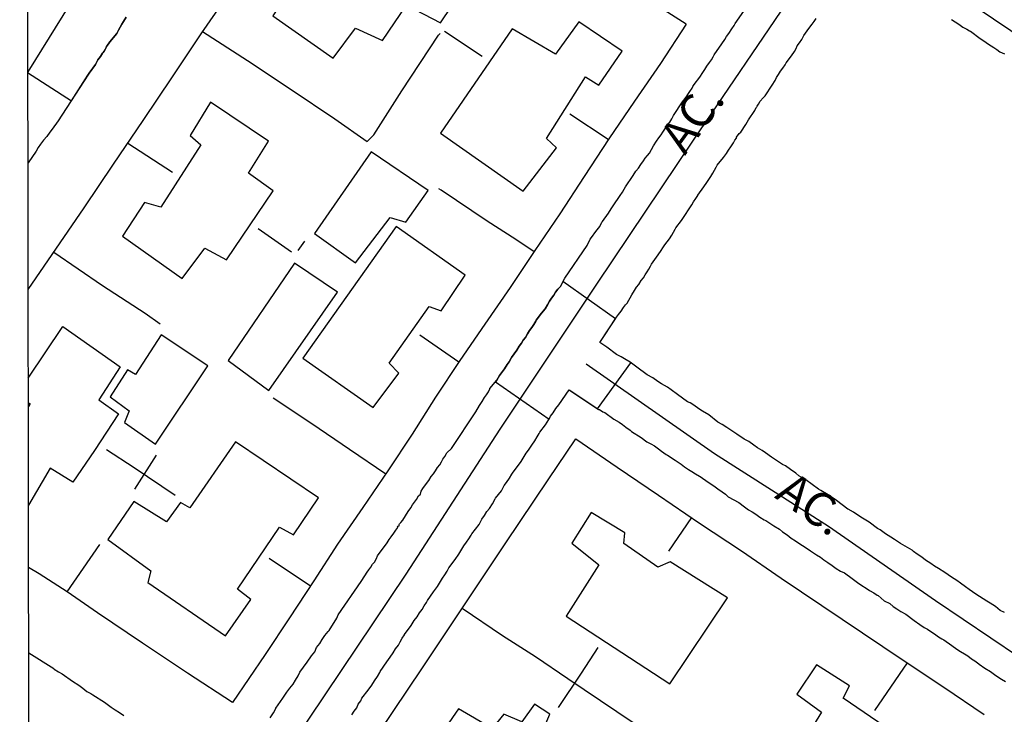
# Model space of a CAD drawing. Units: millimetres. Extents: x 185548 to 187960, y 1660429 to 1663203.
# Drawn here: x 185548 to 185621, y 1662690 to 1662742 of the extents above; entities that cross this region are included whole.
import ezdxf
from ezdxf.enums import TextEntityAlignment as Align

# ---------------------------------------------------------------- set-up
doc = ezdxf.new("R2010")
doc.units = ezdxf.units.MM
for name, color, linetype in [('V-CRUZAMENTO', 1, 'Continuous'), ('V-EDIFICACAO', 2, 'Continuous'), ('V-EIXO_DE_LOGRADOURO', 3, 'Continuous'), ('V-LOTE', 1, 'Continuous'), ('V-NOME_DOS_LOGRADOUROS', 7, 'Continuous'), ('V-QUADRA', 2, 'Continuous'), ('V-TESTADA', 5, 'Continuous'), ('X-LIMITE_5000', 7, 'Continuous')]:
    doc.layers.add(name, color=color, linetype=linetype)

msp = doc.modelspace()

# ---------------------------------------------------------------- linework, layer by layer
at = {"layer": 'V-CRUZAMENTO'}
msp.add_lwpolyline([(185548.82, 1662737.84), (185552.069, 1662735.738), (185553.3, 1662737.64), (185553.39, 1662737.77), (185553.87, 1662738.42), (185553.93, 1662738.57), (185554.04, 1662738.78), (185554.23, 1662739.02), (185554.38, 1662739.26), (185554.42, 1662739.32), (185554.49, 1662739.4), (185554.59, 1662739.59), (185554.66, 1662739.68), (185554.64, 1662739.73), (185554.7, 1662739.77), (185554.93, 1662740.09), (185555.45, 1662740.73), (185555.56, 1662740.97), (185555.69, 1662741.2), (185555.82, 1662741.4), (185555.94, 1662741.61), (185556.14, 1662741.93)], dxfattribs=at)
msp.add_lwpolyline([(185592.82, 1662716.76), (185592.48, 1662716.94), (185591.77, 1662717.47), (185591.24, 1662717.814), (185592.391, 1662719.579), (185588.507, 1662722.342), (185588.32, 1662721.98), (185588.12, 1662721.78), (185587.95, 1662721.55), (185587.82, 1662721.33), (185587.65, 1662721.12), (185587.52, 1662720.9), (185587.37, 1662720.62), (185587.18, 1662720.32), (185586.92, 1662720), (185586.52, 1662719.47), (185586.49, 1662719.4), (185586.36, 1662719.15), (185586.19, 1662718.93), (185586.02, 1662718.72), (185585.87, 1662718.46), (185585.74, 1662718.2), (185585.57, 1662717.99), (185585.44, 1662717.77), (185585.27, 1662717.56), (185585.1, 1662717.26), (185584.7, 1662716.72), (185584.67, 1662716.66), (185584.52, 1662716.4), (185584.37, 1662716.19), (185584.18, 1662715.87), (185583.96, 1662715.57), (185583.81, 1662715.37), (185583.6, 1662715.03), (185583.496, 1662714.903), (185587.474, 1662712.138), (185587.59, 1662712.37), (185587.78, 1662712.61), (185587.99, 1662712.93), (185588.21, 1662713.21), (185588.98, 1662714.33), (185591.059, 1662712.919), (185593.55, 1662716.311), (185593.48, 1662716.36), (185593.2, 1662716.53)], close=True, dxfattribs=at)
at = {"layer": 'V-EDIFICACAO'}
for points in [[(185567, 1662742.04), (185571.48, 1662738.89), (185573.13, 1662741.11), (185575.12, 1662740.21), (185576.9, 1662742.83), (185579.42, 1662741.52), (185582.55, 1662746.16), (185573.8, 1662752.09), (185567, 1662742.04)], [(185584.75, 1662741.06), (185579.43, 1662733.33), (185585.57, 1662729.03), (185588.03, 1662732.25), (185587.29, 1662732.93), (185590.17, 1662737.51), (185591.16, 1662736.89), (185592.89, 1662739.41), (185589.69, 1662741.58), (185587.95, 1662739.19), (185584.75, 1662741.06)], [(185562.38, 1662735.62), (185560.87, 1662733.17), (185561.67, 1662732.46), (185558.71, 1662727.84), (185557.5, 1662728.21), (185555.85, 1662725.71), (185560.28, 1662722.56), (185561.96, 1662724.82), (185563.57, 1662723.94), (185567.03, 1662729.07), (185565.2, 1662730.37), (185566.69, 1662732.75), (185562.38, 1662735.62)], [(185574.286, 1662731.951), (185574.286, 1662731.951), (185570.09, 1662725.89), (185573.14, 1662723.72), (185575.71, 1662727.09), (185576.85, 1662726.73), (185578.52, 1662729.08), (185574.286, 1662731.951)], [(185569.23, 1662716.66), (185574.44, 1662713), (185576.34, 1662715.55), (185575.62, 1662716.29), (185578.59, 1662720.49), (185579.48, 1662720.16), (185581.27, 1662722.82), (185576.15, 1662726.41), (185569.23, 1662716.66)], [(185563.7, 1662716.48), (185566.7, 1662714.28), (185571.79, 1662721.55), (185568.61, 1662723.7), (185563.7, 1662716.48)], [(185558.72, 1662718.39), (185556.83, 1662715.45), (185556.229, 1662715.798), (185554.95, 1662713.79), (185556.36, 1662712.76), (185556.02, 1662711.89), (185558.31, 1662710.3), (185562.19, 1662716.09), (185558.72, 1662718.39)], [(185564.228, 1662710.457), (185564.228, 1662710.457), (185560.84, 1662705.58), (185560.167, 1662705.96), (185559.13, 1662704.55), (185556.71, 1662706.04), (185554.78, 1662703.24), (185557.97, 1662700.91), (185557.75, 1662700.05), (185563.5, 1662696.1), (185565.361, 1662698.792), (185564.38, 1662699.56), (185567.49, 1662704.15), (185568.532, 1662703.571), (185570.39, 1662706.31), (185564.228, 1662710.457)], [(185595.55, 1662701.17), (185593.03, 1662702.93), (185593.1, 1662703.73), (185590.6, 1662705.23), (185589.17, 1662702.97), (185591.17, 1662701.36), (185588.74, 1662697.56), (185596.43, 1662692.54), (185600.704, 1662698.908), (185600.704, 1662698.908), (185600.704, 1662698.908), (185600.704, 1662698.908), (185600.704, 1662698.908), (185596.45, 1662701.57), (185595.55, 1662701.17)], [(185609.28, 1662691.47), (185609.74, 1662692.39), (185607.299, 1662693.944), (185605.85, 1662691.77), (185607.68, 1662690.45), (185605.35, 1662686.67), (185610.83, 1662683.07), (185613.32, 1662686.57), (185615.95, 1662685), (185617.48, 1662687.65), (185614.88, 1662689.4), (185613.87, 1662688.34), (185609.28, 1662691.47)], [(185586.4, 1662691.03), (185585.45, 1662689.71), (185584.12, 1662690.3), (185583.26, 1662689.24), (185580.76, 1662690.69), (185577.72, 1662686.28), (185580.47, 1662684.44), (185581.19, 1662685.16), (185585.47, 1662682.13), (185585.09, 1662681.29), (185587.9, 1662679.47), (185590.91, 1662683.86), (185588.91, 1662685.28), (185589.89, 1662687.11), (185586.98, 1662689.03), (185587.53, 1662690.28), (185586.4, 1662691.03)]]:
    msp.add_lwpolyline(points, close=True, dxfattribs=at)
for points in [[(185548.879, 1662715.183), (185551.43, 1662719.01), (185555.69, 1662716.02), (185555.69, 1662716.02), (185554.11, 1662713.59), (185555.56, 1662712.53), (185553.79, 1662709.82), (185552.17, 1662707.48), (185550.49, 1662708.52), (185548.891, 1662705.782)], [(185548.88, 1662713.36), (185548.881, 1662713.36), (185549.027, 1662713.271), (185548.882, 1662713.053)]]:
    msp.add_lwpolyline(points, dxfattribs=at)
at = {"layer": 'V-EIXO_DE_LOGRADOURO'}
for points in [[(185697.05, 1662958.55), (185684.12, 1662941.57), (185674.82, 1662927.98), (185665.82, 1662914.24), (185656.82, 1662900.5), (185647.37, 1662886.76), (185638.59, 1662873.46), (185629.88, 1662860.16), (185620.95, 1662846.86), (185612.02, 1662833.56), (185603.31, 1662820.41), (185594.53, 1662807.26), (185585.75, 1662794.11), (185576.97, 1662780.96), (185568.26, 1662767.96), (185559.55, 1662755.11), (185548.849, 1662737.879), (185548.849, 1662737.879)], [(185656.33, 1662819.04), (185648.81, 1662808.31), (185641.65, 1662797.51), (185634.49, 1662786.71), (185627.15, 1662775.91), (185619.81, 1662765.11), (185612.77, 1662754.37), (185605.49, 1662743.63), (185598.21, 1662732.89), (185590.99, 1662722.15), (185583.83, 1662711.41), (185576.86, 1662700.67), (185569.64, 1662689.93), (185562.87, 1662679.88)], [(185609.48, 1662749.51), (185619.13, 1662742.67), (185626.77, 1662737.53), (185634.41, 1662732.39), (185642.05, 1662727.25), (185649.69, 1662722.11), (185657.33, 1662716.97), (185664.97, 1662712.07), (185672.49, 1662707.11), (185679.95, 1662702.15), (185683.86, 1662699.45)], [(185590.22, 1662716.24), (185599.74, 1662709.6), (185608.18, 1662704.21), (185616.13, 1662698.7), (185624.32, 1662693.19), (185632.51, 1662687.68), (185640.7, 1662682.17), (185648.89, 1662676.66), (185657.08, 1662671.27), (185662.14, 1662667.66)]]:
    msp.add_lwpolyline(points, dxfattribs=at)
at = {"layer": 'V-LOTE'}
for points in [[(185548.87, 1662721.751), (185553.02, 1662727.81), (185555.2, 1662731.04), (185557.38, 1662734.27), (185559.56, 1662737.5), (185561.74, 1662740.78), (185564, 1662744.04), (185566.19, 1662747.36), (185568.38, 1662750.61), (185570.57, 1662753.86), (185573.26, 1662757.72)], [(185597.63, 1662741.4), (185594.66, 1662743.34), (185591.69, 1662745.37), (185588.67, 1662747.4), (185585.65, 1662749.41), (185582.63, 1662751.42), (185579.61, 1662753.43), (185576.59, 1662755.44), (185573.26, 1662757.72)], [(185597.63, 1662741.4), (185595.73, 1662738.5), (185593.82, 1662735.71), (185591.91, 1662732.92), (185590.09, 1662730.13), (185588.27, 1662727.36), (185586.43, 1662724.63), (185584.59, 1662721.9), (185582.71, 1662719.19), (185580.87, 1662716.48), (185579.07, 1662713.77), (185577.32, 1662711.04), (185575.53, 1662708.31), (185573.67, 1662705.6), (185571.79, 1662702.89), (185570.04, 1662700.16), (185568.24, 1662697.43), (185566.44, 1662694.7), (185564.02, 1662691.15)], [(185561.8, 1662740.87), (185565.13, 1662738.72), (185568.37, 1662736.56), (185571.61, 1662734.4), (185574, 1662732.71), (185574.49, 1662733.21), (185576.56, 1662736.47), (185579.29, 1662740.6), (185579.4, 1662740.73)], [(185579.73, 1662740.89), (185582.51, 1662739.05)], [(185591.87, 1662732.86), (185589.02, 1662734.75)], [(185556.25, 1662732.59), (185559.57, 1662730.45)], [(185586.37, 1662724.54), (185585.01, 1662725.45), (185582.9, 1662726.81), (185579.47, 1662729.11), (185579.3, 1662729.22)], [(185565.92, 1662726.28), (185568.38, 1662724.54)], [(185568.88, 1662724.63), (185569.38, 1662725.34)], [(185550.77, 1662724.53), (185554.39, 1662722.06), (185557.53, 1662720), (185558.65, 1662719.21)], [(185580.79, 1662716.36), (185577.89, 1662718.37)], [(185575.37, 1662708.08), (185572.69, 1662709.9), (185569.89, 1662711.81), (185567.04, 1662713.7)], [(185574.92, 1662688.98), (185578.04, 1662693.65), (185581.16, 1662698.32), (185584.28, 1662702.99), (185587.4, 1662707.66), (185589.46, 1662710.68), (185592.52, 1662708.6), (185595.58, 1662706.52), (185598.64, 1662704.44), (185601.74, 1662702.4), (185604.69, 1662700.36), (185607.7, 1662698.34), (185610.71, 1662696.32), (185613.72, 1662694.3), (185616.73, 1662692.28), (185619.74, 1662690.26)], [(185559.76, 1662706.5), (185556.72, 1662708.54), (185554.68, 1662709.87)], [(185556.78, 1662706.97), (185558.39, 1662709.48)], [(185598.03, 1662704.85), (185596.34, 1662702.37)], [(185551.76, 1662699.35), (185554.17, 1662702.85)], [(185569.79, 1662699.78), (185566.72, 1662701.82)], [(185551.75, 1662699.35), (185549.68, 1662700.68), (185548.9, 1662701.15)], [(185564.02, 1662691.15), (185560.68, 1662693.32), (185557.34, 1662695.56), (185554, 1662697.8), (185551.75, 1662699.35)], [(185581.04, 1662698.14), (185584.03, 1662696.12), (185586.48, 1662694.56), (185588.88, 1662692.93), (185591.3, 1662691.3), (185593.72, 1662689.67), (185596.14, 1662688.04), (185597.64, 1662687.03)], [(185588.18, 1662690.78), (185589.87, 1662693.32), (185591.12, 1662695.23)], [(185614.02, 1662694.1), (185611.6, 1662690.56)]]:
    msp.add_lwpolyline(points, dxfattribs=at)
at = {"layer": 'V-QUADRA'}
for points in [[(185556.14, 1662741.93), (185555.94, 1662741.61), (185555.82, 1662741.4), (185555.69, 1662741.2), (185555.56, 1662740.97), (185555.45, 1662740.73), (185554.93, 1662740.09), (185554.7, 1662739.77), (185554.64, 1662739.73), (185554.66, 1662739.68), (185554.59, 1662739.59), (185554.49, 1662739.4), (185554.42, 1662739.32), (185554.38, 1662739.26), (185554.23, 1662739.02), (185554.04, 1662738.78), (185553.93, 1662738.57), (185553.87, 1662738.42), (185553.39, 1662737.77), (185553.3, 1662737.64), (185551.1, 1662734.24), (185550.65, 1662733.64), (185550.48, 1662733.42), (185550.26, 1662733.1), (185550.01, 1662732.82), (185549.79, 1662732.52), (185549.62, 1662732.27), (185549.45, 1662731.99), (185548.858, 1662731.147)], [(185566.81, 1662690.03), (185567.05, 1662690.38), (185567.22, 1662690.72), (185567.22, 1662690.74), (185567.75, 1662691.47), (185568.05, 1662691.92), (185568.27, 1662692.22), (185568.51, 1662692.52), (185568.68, 1662692.82), (185568.87, 1662693.12), (185569, 1662693.4), (185569.56, 1662694.15), (185569.88, 1662694.62), (185570.11, 1662694.92), (185570.24, 1662695.22), (185570.48, 1662695.52), (185570.67, 1662695.82), (185570.86, 1662696.12), (185571.1, 1662696.42), (185571.17, 1662696.49), (185571.74, 1662697.41), (185571.85, 1662697.64), (185573.56, 1662700.11), (185573.82, 1662700.54), (185573.99, 1662700.8), (185574.12, 1662700.99), (185574.27, 1662701.18), (185574.38, 1662701.4), (185574.53, 1662701.56), (185574.68, 1662701.82), (185574.77, 1662702.02), (185575.47, 1662702.98), (185575.62, 1662703.24), (185575.77, 1662703.43), (185575.97, 1662703.69), (185576.12, 1662703.92), (185576.27, 1662704.11), (185576.24, 1662704.14), (185576.29, 1662704.23), (185576.37, 1662704.25), (185576.37, 1662704.35), (185576.4, 1662704.39), (185576.48, 1662704.5), (185576.65, 1662704.67), (185577.04, 1662705.31), (185577.23, 1662705.57), (185577.36, 1662705.79), (185577.51, 1662706), (185577.66, 1662706.2), (185577.81, 1662706.46), (185577.94, 1662706.6), (185577.94, 1662706.6), (185578, 1662706.8), (185578.13, 1662707.01), (185578.16, 1662707.08), (185578.56, 1662707.61), (185578.75, 1662707.91), (185578.9, 1662708.1), (185579.05, 1662708.32), (185579.2, 1662708.56), (185579.37, 1662708.77), (185579.5, 1662708.99), (185579.61, 1662709.18), (185579.76, 1662709.37), (185579.87, 1662709.59), (185579.89, 1662709.65), (185580.25, 1662709.97), (185582.06, 1662712.7), (185582.33, 1662713.16), (185582.53, 1662713.46), (185582.68, 1662713.74), (185582.83, 1662713.96), (185582.98, 1662714.17), (185583.08, 1662714.39), (185583.09, 1662714.41), (185583.6, 1662715.03), (185583.81, 1662715.37), (185583.96, 1662715.57), (185584.18, 1662715.87), (185584.37, 1662716.19), (185584.52, 1662716.4), (185584.67, 1662716.66), (185584.7, 1662716.72), (185585.1, 1662717.26), (185585.27, 1662717.56), (185585.44, 1662717.77), (185585.57, 1662717.99), (185585.74, 1662718.2), (185585.87, 1662718.46), (185586.02, 1662718.72), (185586.19, 1662718.93), (185586.36, 1662719.15), (185586.49, 1662719.4), (185586.52, 1662719.47), (185586.92, 1662720), (185587.18, 1662720.32), (185587.37, 1662720.62), (185587.52, 1662720.9), (185587.65, 1662721.12), (185587.82, 1662721.33), (185587.95, 1662721.55), (185588.12, 1662721.78), (185588.32, 1662721.98), (185588.64, 1662722.6), (185590.29, 1662725.01), (185590.52, 1662725.49), (185590.69, 1662725.71), (185590.86, 1662725.96), (185591.04, 1662726.18), (185591.23, 1662726.41), (185591.4, 1662726.74), (185591.43, 1662726.8), (185591.89, 1662727.42), (185592.07, 1662727.72), (185592.22, 1662727.94), (185592.37, 1662728.17), (185592.6, 1662728.49), (185592.75, 1662728.71), (185592.92, 1662728.97), (185593.05, 1662729.18), (185593.14, 1662729.37), (185593.72, 1662730.19), (185593.91, 1662730.51), (185594.1, 1662730.74), (185594.28, 1662731.02), (185594.47, 1662731.28), (185594.6, 1662731.49), (185594.77, 1662731.69), (185594.92, 1662731.86), (185595.22, 1662732.39), (185595.45, 1662732.74), (185595.62, 1662733), (185595.78, 1662733.21), (185595.9, 1662733.42), (185596.05, 1662733.62), (185596.22, 1662733.9), (185596.42, 1662734.15), (185596.57, 1662734.39), (185596.7, 1662734.64), (185597.38, 1662735.65), (185597.64, 1662736), (185597.77, 1662736.21), (185597.92, 1662736.43), (185598.09, 1662736.68), (185598.14, 1662736.79), (185598.24, 1662736.94), (185598.65, 1662737.49), (185598.88, 1662737.84), (185599.03, 1662738.06), (185599.18, 1662738.31), (185599.38, 1662738.57), (185599.53, 1662738.78), (185599.53, 1662738.78), (185599.65, 1662739), (185599.72, 1662739.15), (185600.28, 1662739.96), (185600.51, 1662740.28), (185600.64, 1662740.5), (185600.81, 1662740.73), (185601.03, 1662741.06), (185601.2, 1662741.31), (185601.27, 1662741.46), (185601.91, 1662742.38)], [(185621.23, 1662697.81), (185620.92, 1662697.98), (185620.56, 1662698.26), (185620.17, 1662698.52), (185619.92, 1662698.65), (185619.1, 1662699.18), (185618.61, 1662699.53), (185618.35, 1662699.72), (185617.97, 1662700), (185617.69, 1662700.19), (185617.3, 1662700.43), (185616.81, 1662700.79), (185616.34, 1662701.07), (185616.04, 1662701.26), (185615.78, 1662701.46), (185615.39, 1662701.69), (185615.11, 1662701.91), (185614.75, 1662702.14), (185614.49, 1662702.34), (185614.39, 1662702.44), (185613.53, 1662702.94), (185613.08, 1662703.22), (185612.8, 1662703.41), (185612.41, 1662703.66), (185612.03, 1662703.94), (185611.81, 1662704.05), (185611.21, 1662704.52), (185610.72, 1662704.82), (185610.44, 1662704.99), (185610.05, 1662705.25), (185609.65, 1662705.47), (185609.63, 1662705.47), (185608.79, 1662706.11), (185608.32, 1662706.43), (185608.04, 1662706.62), (185607.63, 1662706.86), (185607.44, 1662706.95), (185606.5, 1662707.65), (185606, 1662707.95), (185605.76, 1662708.14), (185605.38, 1662708.42), (185605, 1662708.68), (185604.78, 1662708.79), (185603.97, 1662709.32), (185603.52, 1662709.65), (185603.28, 1662709.82), (185602.92, 1662710.03), (185602.66, 1662710.22), (185602.29, 1662710.48), (185601.95, 1662710.66), (185601.39, 1662711.04), (185600.95, 1662711.34), (185600.66, 1662711.53), (185600.66, 1662711.53), (185600.3, 1662711.75), (185599.98, 1662711.92), (185599.33, 1662712.46), (185598.84, 1662712.73), (185598.58, 1662712.9), (185598.2, 1662713.18), (185597.94, 1662713.35), (185597.75, 1662713.44), (185597, 1662713.98), (185596.53, 1662714.32), (185596.25, 1662714.51), (185595.8, 1662714.77), (185595.54, 1662714.94), (185595.18, 1662715.2), (185594.75, 1662715.42), (185593.98, 1662716.01), (185593.48, 1662716.36), (185593.2, 1662716.53), (185592.82, 1662716.76), (185592.48, 1662716.94), (185591.77, 1662717.47), (185591.24, 1662717.814), (185592.47, 1662719.7), (185592.62, 1662719.9), (185592.82, 1662720.15), (185592.99, 1662720.43), (185593.14, 1662720.62), (185593.27, 1662720.75), (185593.61, 1662721.35), (185593.82, 1662721.68), (185593.97, 1662721.93), (185594.12, 1662722.13), (185594.3, 1662722.41), (185594.47, 1662722.62), (185594.6, 1662722.83), (185594.75, 1662723.05), (185594.88, 1662723.26), (185595, 1662723.48), (185595.07, 1662723.63), (185595.56, 1662724.33), (185595.78, 1662724.63), (185595.92, 1662724.85), (185596.05, 1662725.06), (185596.22, 1662725.28), (185596.4, 1662725.51), (185596.57, 1662725.79), (185596.7, 1662726.01), (185596.82, 1662726.22), (185596.87, 1662726.33), (185597.3, 1662726.86), (185597.49, 1662727.16), (185597.64, 1662727.38), (185597.77, 1662727.59), (185597.92, 1662727.81), (185598.05, 1662728.02), (185598.18, 1662728.24), (185598.35, 1662728.49), (185598.5, 1662728.71), (185598.5, 1662728.73), (185598.95, 1662729.37), (185599.16, 1662729.69), (185599.31, 1662729.91), (185599.46, 1662730.12), (185599.61, 1662730.38), (185599.74, 1662730.59), (185599.74, 1662730.59), (185599.87, 1662730.81), (185599.94, 1662730.96), (185600.4, 1662731.53), (185600.62, 1662731.84), (185600.77, 1662732.07), (185600.96, 1662732.33), (185601.14, 1662732.61), (185601.24, 1662732.82), (185601.37, 1662732.97), (185601.37, 1662733.04), (185601.58, 1662733.32), (185601.69, 1662733.42), (185602.06, 1662733.98), (185602.27, 1662734.32), (185602.4, 1662734.54), (185602.57, 1662734.8), (185602.72, 1662735.01), (185602.83, 1662735.23), (185602.87, 1662735.29), (185602.9, 1662735.33), (185603, 1662735.48), (185603.13, 1662735.7), (185603.34, 1662735.95), (185603.49, 1662736.1), (185604.01, 1662736.89), (185604.24, 1662737.24), (185604.33, 1662737.45), (185604.48, 1662737.67), (185604.63, 1662737.93), (185604.8, 1662738.14), (185604.97, 1662738.4), (185605.04, 1662738.55), (185605.44, 1662739.06), (185605.66, 1662739.38), (185605.79, 1662739.6), (185605.87, 1662739.81), (185606.04, 1662740.03), (185606.21, 1662740.28), (185606.37, 1662740.56), (185606.73, 1662741.08), (185606.99, 1662741.4), (185607.12, 1662741.61), (185607.27, 1662741.83)], [(185617.3, 1662741.76), (185617.58, 1662741.59), (185617.86, 1662741.4), (185618.14, 1662741.2), (185618.44, 1662741.03), (185618.65, 1662740.92), (185618.72, 1662740.88), (185619.44, 1662740.34), (185619.77, 1662740.13), (185619.98, 1662739.98), (185620.24, 1662739.81), (185620.45, 1662739.68), (185620.67, 1662739.53), (185620.9, 1662739.36), (185621.23, 1662739.21)], [(185572.86, 1662690.25), (185573.03, 1662690.51), (185573.22, 1662690.76), (185573.33, 1662691.02), (185573.52, 1662691.28), (185573.61, 1662691.47), (185574.08, 1662692.07), (185574.34, 1662692.45), (185574.55, 1662692.77), (185574.77, 1662693.08), (185574.94, 1662693.38), (185574.96, 1662693.44), (185575.45, 1662694.17), (185575.71, 1662694.51), (185575.92, 1662694.84), (185576.1, 1662695.14), (185576.31, 1662695.39), (185576.44, 1662695.65), (185576.44, 1662695.65), (185576.59, 1662695.91), (185576.76, 1662696.17), (185576.76, 1662696.19), (185577.25, 1662696.85), (185577.49, 1662697.24), (185577.7, 1662697.49), (185577.87, 1662697.79), (185578.07, 1662698.05), (185578.22, 1662698.31), (185578.39, 1662698.57), (185578.46, 1662698.71), (185578.92, 1662699.36), (185579.2, 1662699.74), (185579.42, 1662700.11), (185579.57, 1662700.37), (185579.74, 1662700.62), (185579.93, 1662700.88), (185580.04, 1662701.12), (185580.53, 1662701.76), (185580.79, 1662702.14), (185581, 1662702.51), (185581.17, 1662702.77), (185581.35, 1662703.03), (185581.54, 1662703.28), (185581.71, 1662703.54), (185581.76, 1662703.65), (185582.29, 1662704.35), (185582.5, 1662704.74), (185582.7, 1662705), (185582.87, 1662705.3), (185583.06, 1662705.53), (185583.28, 1662705.88), (185583.49, 1662706.24), (185583.51, 1662706.3), (185583.94, 1662706.84), (185584.16, 1662707.23), (185584.33, 1662707.46), (185584.54, 1662707.78), (185584.73, 1662708.08), (185584.76, 1662708.15), (185585.42, 1662709.01), (185585.63, 1662709.37), (185585.79, 1662709.63), (185585.96, 1662709.86), (185586.19, 1662710.21), (185586.43, 1662710.53), (185586.6, 1662710.83), (185586.75, 1662711.09), (185586.8, 1662711.19), (185587.22, 1662711.73), (185587.46, 1662712.11), (185587.59, 1662712.37), (185587.78, 1662712.61), (185587.99, 1662712.93), (185588.21, 1662713.21), (185588.98, 1662714.33), (185591.16, 1662712.85), (185591.21, 1662712.86), (185591.47, 1662712.69), (185591.62, 1662712.63), (185592.28, 1662712.15), (185592.67, 1662711.92), (185592.93, 1662711.75), (185593.18, 1662711.55), (185593.5, 1662711.34), (185593.59, 1662711.23), (185594.3, 1662710.78), (185594.73, 1662710.46), (185595.03, 1662710.33), (185595.29, 1662710.16), (185595.59, 1662709.95), (185595.82, 1662709.78), (185596.16, 1662709.54), (185596.25, 1662709.48), (185596.83, 1662709.11), (185597.26, 1662708.81), (185597.52, 1662708.62), (185597.82, 1662708.42), (185598.07, 1662708.27), (185598.33, 1662708.1), (185598.63, 1662707.93), (185598.69, 1662707.89), (185599.27, 1662707.48), (185599.68, 1662707.2), (185599.98, 1662706.99), (185600.3, 1662706.77), (185600.56, 1662706.6), (185600.75, 1662706.39), (185601.54, 1662705.96), (185601.97, 1662705.66), (185602.27, 1662705.44), (185602.53, 1662705.27), (185602.81, 1662705.1), (185603.11, 1662704.89), (185603.43, 1662704.69), (185603.54, 1662704.63), (185604.14, 1662704.24), (185604.55, 1662703.99), (185604.78, 1662703.79), (185605.12, 1662703.58), (185605.42, 1662703.34), (185605.75, 1662703.13), (185606, 1662702.96), (185606.26, 1662702.79), (185606.32, 1662702.77), (185606.86, 1662702.4), (185607.29, 1662702.1), (185607.59, 1662701.91), (185607.85, 1662701.73), (185608.13, 1662701.52), (185608.45, 1662701.31), (185608.77, 1662701.09), (185609.09, 1662700.88), (185609.37, 1662700.75), (185609.95, 1662700.34), (185610.35, 1662700.04), (185610.65, 1662699.83), (185610.98, 1662699.63), (185611.24, 1662699.44), (185611.54, 1662699.27), (185611.79, 1662699.1), (185611.86, 1662699.08), (185612.32, 1662698.69), (185612.74, 1662698.48), (185612.99, 1662698.26), (185613.25, 1662698.09), (185613.55, 1662697.9), (185613.91, 1662697.71), (185614.54, 1662697.23), (185614.97, 1662696.93), (185615.27, 1662696.72), (185615.52, 1662696.59), (185615.78, 1662696.42), (185616.04, 1662696.25), (185616.34, 1662696.03), (185616.59, 1662695.88), (185616.74, 1662695.8), (185617.32, 1662695.37), (185617.71, 1662695.11), (185617.97, 1662694.94), (185618.27, 1662694.75), (185618.52, 1662694.6), (185618.78, 1662694.4), (185619.04, 1662694.23), (185619.34, 1662694.02), (185619.36, 1662694), (185619.78, 1662693.7), (185620.2, 1662693.44), (185620.5, 1662693.23), (185620.75, 1662693.05), (185621.01, 1662692.88), (185621.31, 1662692.71)], [(185548.91, 1662694.83), (185550.78, 1662693.67), (185550.8, 1662693.63), (185551.12, 1662693.42), (185551.4, 1662693.27), (185552.15, 1662692.73), (185552.62, 1662692.45), (185552.92, 1662692.22), (185553.22, 1662691.98), (185553.52, 1662691.81), (185553.67, 1662691.71), (185554.53, 1662691.17), (185555.02, 1662690.82), (185555.32, 1662690.61), (185555.63, 1662690.42), (185555.97, 1662690.2)]]:
    msp.add_lwpolyline(points, dxfattribs=at)
at = {"layer": 'V-TESTADA'}
for points in [[(185548.87, 1662721.751), (185553.02, 1662727.81), (185555.2, 1662731.04), (185557.38, 1662734.27), (185559.56, 1662737.5), (185561.74, 1662740.78), (185564, 1662744.04), (185566.19, 1662747.36), (185568.38, 1662750.61), (185570.57, 1662753.86), (185573.26, 1662757.72)], [(185597.63, 1662741.4), (185595.73, 1662738.5), (185593.82, 1662735.71), (185591.91, 1662732.92), (185590.09, 1662730.13), (185588.27, 1662727.36), (185586.43, 1662724.63), (185584.59, 1662721.9), (185582.71, 1662719.19), (185580.87, 1662716.48), (185579.07, 1662713.77), (185577.32, 1662711.04), (185575.53, 1662708.31), (185573.67, 1662705.6), (185571.79, 1662702.89), (185570.04, 1662700.16), (185568.24, 1662697.43), (185566.44, 1662694.7), (185564.02, 1662691.15)], [(185574.92, 1662688.98), (185578.04, 1662693.65), (185581.16, 1662698.32), (185584.28, 1662702.99), (185587.4, 1662707.66), (185589.46, 1662710.68), (185592.52, 1662708.6), (185595.58, 1662706.52), (185598.64, 1662704.44), (185601.74, 1662702.4), (185604.69, 1662700.36), (185607.7, 1662698.34), (185610.71, 1662696.32), (185613.72, 1662694.3), (185616.73, 1662692.28), (185619.74, 1662690.26)], [(185551.75, 1662699.35), (185549.68, 1662700.68), (185548.9, 1662701.15)], [(185564.02, 1662691.15), (185560.68, 1662693.32), (185557.34, 1662695.56), (185554, 1662697.8), (185551.75, 1662699.35)]]:
    msp.add_lwpolyline(points, dxfattribs=at)
at = {"layer": 'X-LIMITE_5000'}
msp.add_lwpolyline([(185548.24, 1663200.38), (186029.97, 1663201.01), (186511.7, 1663201.61), (186993.42, 1663202.19), (187475.15, 1663202.75), (187956.87, 1663203.29), (187957.48, 1662649), (187958.09, 1662094.71), (187958.7, 1661540.42), (187959.3, 1660986.13), (187959.91, 1660431.84), (187478.31, 1660431.31), (186996.7, 1660430.75), (186515.1, 1660430.16), (186033.5, 1660429.56), (185551.89, 1660428.94), (185551.16, 1660983.23), (185550.43, 1661537.52), (185549.7, 1662091.81), (185548.97, 1662646.1), (185548.24, 1663200.38)], dxfattribs=at)

# ---------------------------------------------------------------- texts
at = {"layer": 'V-NOME_DOS_LOGRADOUROS'}
for rotation, p in [(54, (185598.18, 1662731.17)), (325, (185603.68, 1662705.72))]:
    msp.add_text('AC.', height=2.5, rotation=rotation, dxfattribs=at).set_placement(p, align=Align.BOTTOM_LEFT)

doc.saveas('drawing.dxf')
